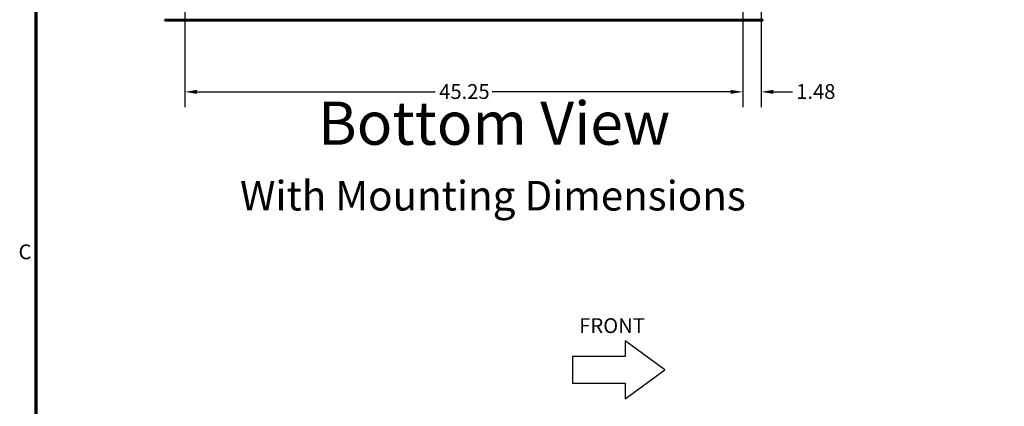
# Model space of a CAD drawing. Units: inches. Extents: x 1 to 339, y -22 to 214.
# Drawn here: x 4 to 83, y 125 to 157 of the extents above; entities that cross this region are included whole.
import ezdxf

# ---------------------------------------------------------------- set-up
doc = ezdxf.new("R2010")
doc.units = ezdxf.units.IN
doc.header["$LTSCALE"] = 10
doc.header["$MEASUREMENT"] = 0
doc.layers.get('0').update_dxf_attribs({"lineweight": 25})
for name, color, linetype, lineweight in [('Border (ANSI)', 7, 'Continuous', 70), ('Dimension (ANSI)', 7, 'Continuous', 25), ('Sketch Geometry (ANSI)', 7, 'Continuous', 25), ('Symbol (ANSI)', 7, 'Continuous', 25), ('Visible (ANSI)', 7, 'Continuous', 50)]:
    doc.layers.add(name, color=color, linetype=linetype, lineweight=lineweight)
doc.styles.add('Note Text (ANSI)', font='tahoma.ttf')
doc.styles.add('Text Style120', font='tahoma.ttf')
doc.styles.add('Text Style122', font='tahoma.ttf')
doc.dimstyles.new('Default (ANSI)', dxfattribs={"dimscale": 10, "dimtxt": 0.12, "dimasz": 0.098425, "dimexe": 0.125, "dimexo": 0.0625, "dimgap": 0.031496, "dimtad": 0, "dimtih": 1, "dimtoh": 1, "dimrnd": 1e-08, "dimzin": 4, "dimdsep": 46, "dimtxsty": 'Note Text (ANSI)', "dimcen": 0.09, "dimdle": 0.393701, "dimclrd": 256, "dimclre": 256, "dimclrt": 256, "dimadec": 0, "dimazin": 1, "dimtfac": 1, "dimtofl": 0, "dimtmove": 0, "dimatfit": 3, "dimfxl": 1, "dimtolj": 1, "dimtzin": 4, "dimlwd": -1, "dimlwe": -1, "dimarcsym": 0})

# ---------------------------------------------------------------- blocks, each defined once
blk = doc.blocks.new('Borders Default Border')
at = {"layer": 'Border (ANSI)', "flags": 128}
blk.add_lwpolyline([(0.5, 1), (0.5, 21), (33.5, 21), (33.5, 1), (0.5, 1)], dxfattribs=at)
at = {"layer": 'Border (ANSI)', "insert": (0.3557, 13.6879), "char_height": 0.12, "attachment_point": 7, "style": 'Note Text (ANSI)'}
blk.add_mtext('C', dxfattribs=at)
blk = doc.blocks.new('*D38')
at = {"layer": 'Defpoints', "color": 0, "transparency": 16777216}
for p in [(17.033, 165.245), (62.283, 164.935), (62.283, 150.818)]:
    blk.add_point(p, dxfattribs=at)
at = {"layer": 'Dimension (ANSI)', "transparency": 16777216}
for p, q in [((17.033, 164.62), (17.033, 149.568)), ((62.283, 164.31), (62.283, 149.568)), ((18.017, 150.818), (37.35, 150.818)), ((61.299, 150.818), (41.965, 150.818))]:
    blk.add_line(p, q, dxfattribs=at)
for points in [[(18.017, 150.982), (18.017, 150.654), (17.033, 150.818)], [(61.299, 150.982), (61.299, 150.654), (62.283, 150.818)]]:
    blk.add_solid(points, dxfattribs=at)
at = {"layer": 'Dimension (ANSI)', "transparency": 16777216, "insert": (37.665, 151.443), "char_height": 1.2, "attachment_point": 1, "style": 'Note Text (ANSI)'}
blk.add_mtext('\\A1;45.25', dxfattribs=at)
blk = doc.blocks.new('*D47')
at = {"layer": 'Defpoints', "color": 0, "transparency": 16777216}
for p in [(62.283, 164.935), (63.762, 162.09), (62.283, 150.818)]:
    blk.add_point(p, dxfattribs=at)
at = {"layer": 'Dimension (ANSI)', "transparency": 16777216}
for p, q in [((62.283, 164.31), (62.283, 149.568)), ((63.762, 161.465), (63.762, 149.568)), ((61.299, 150.818), (60.314, 150.818)), ((64.747, 150.818), (66.297, 150.818))]:
    blk.add_line(p, q, dxfattribs=at)
for points in [[(61.299, 150.982), (61.299, 150.654), (62.283, 150.818)], [(64.747, 150.982), (64.747, 150.654), (63.762, 150.818)]]:
    blk.add_solid(points, dxfattribs=at)
at = {"layer": 'Dimension (ANSI)', "transparency": 16777216, "insert": (66.612, 151.445), "char_height": 1.2, "attachment_point": 1, "style": 'Note Text (ANSI)'}
blk.add_mtext('\\A1;1.48', dxfattribs=at)
blk = doc.blocks.new('FRONT RIGHT')
at = {"layer": 'Sketch Geometry (ANSI)'}
for p, q in [((0.375, 0), (0.052, 0.235)), ((0.052, 0.235), (0.052, 0.108)), ((0.052, 0.108), (-0.375, 0.108)), ((-0.375, 0.108), (-0.375, -0.108)), ((0.052, -0.235), (0.375, 0)), ((-0.375, -0.108), (0.052, -0.108)), ((0.052, -0.108), (0.052, -0.235))]:
    blk.add_line(p, q, dxfattribs=at)
at = {"layer": 'Symbol (ANSI)', "insert": (-0.0535, 0.358), "char_height": 0.12, "width": 0.624793, "attachment_point": 5, "style": 'Note Text (ANSI)'}
blk.add_mtext('\\fTahoma|b0|i0;FRONT', dxfattribs=at)

msp = doc.modelspace()

# ---------------------------------------------------------------- linework, layer by layer
at = {"layer": 'Visible (ANSI)'}
for p, q in [((15.419, 156.665), (15.419, 156.591)), ((15.419, 156.665), (16.419, 156.665)), ((15.419, 156.591), (16.419, 156.591)), ((18.919, 156.665), (16.419, 156.665)), ((16.419, 156.665), (16.419, 156.591)), ((18.919, 156.591), (16.419, 156.591)), ((18.919, 156.665), (18.919, 156.591)), ((18.919, 156.665), (60.397, 156.665)), ((18.919, 156.591), (60.397, 156.591)), ((60.397, 156.665), (60.397, 156.591)), ((62.897, 156.665), (60.397, 156.665)), ((62.897, 156.591), (60.397, 156.591)), ((62.897, 156.665), (62.897, 156.591)), ((62.897, 156.665), (63.897, 156.665)), ((62.897, 156.591), (63.897, 156.591)), ((63.897, 156.665), (63.897, 156.591))]:
    msp.add_line(p, q, dxfattribs=at)

# ---------------------------------------------------------------- block references
at = {"xscale": 10, "yscale": 10, "zscale": 10}
for name, p in [('Borders Default Border', (0, 0)), ('FRONT RIGHT', (52.217, 128.292))]:
    msp.add_blockref(name, p, dxfattribs=at)

# ---------------------------------------------------------------- texts
at = {"layer": 'Symbol (ANSI)', "attachment_point": 7}
for s, insert, char_height, style in [('Bottom View', (27.841, 145.437), 3.5, 'Text Style122'), ('With Mounting Dimensions', (21.512, 140.454), 2.4, 'Text Style120')]:
    msp.add_mtext(s, dxfattribs=dict(at, insert=insert, char_height=char_height, style=style))

# ---------------------------------------------------------------- dimensions: what is measured, and where the dimension line sits
at = {"layer": 'Dimension (ANSI)'}
dim = msp.add_linear_dim(base=(62.283, 150.818), p1=(17.033, 165.245), p2=(62.283, 164.935), angle=180, dimstyle='Default (ANSI)', override={"dimgap": 0.031496, "dimtih": 0, "dimtoh": 0, "dimdec": 2, "dimtol": 0, "dimlim": 0, "dimtp": 0, "dimtm": 0, "dimtdec": 2, "dimatfit": 1}, dxfattribs=at)
dim.commit()
dim.dimension.update_dxf_attribs({"geometry": '*D38', "text_midpoint": (39.658, 150.818), "dimtype": 160})
dim = msp.add_linear_dim(base=(62.283, 150.818), p1=(63.762, 162.09), p2=(62.283, 164.935), dimstyle='Default (ANSI)', override={"dimgap": 0.031496, "dimtih": 0, "dimtoh": 0, "dimdec": 2, "dimtol": 0, "dimlim": 0, "dimtp": 0, "dimtm": 0, "dimtdec": 2, "dimatfit": 1}, dxfattribs=at)
dim.commit()
dim.dimension.update_dxf_attribs({"geometry": '*D47', "text_midpoint": (68.093, 150.818), "dimtype": 160})

doc.saveas('drawing.dxf')
